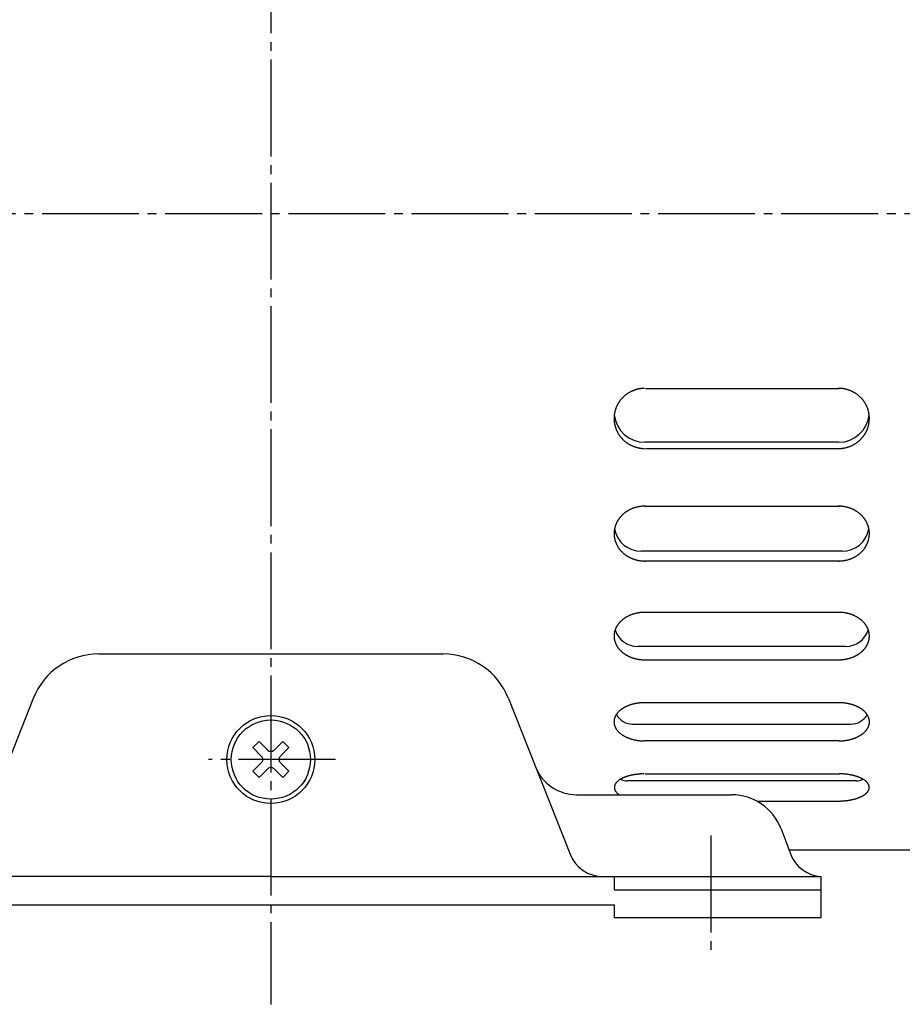
# Model space of a CAD drawing. Units: millimetres. Extents: x -337 to 320, y -187 to 133.
# Drawn here: x -237 to -137, y -72 to 40 of the extents above; entities that cross this region are included whole.
import ezdxf

# ---------------------------------------------------------------- set-up
doc = ezdxf.new("R2010")
doc.units = ezdxf.units.MM
doc.linetypes.add('DASH_CENTER', pattern=[14, 11, -1, 1, -1])

msp = doc.modelspace()

# ---------------------------------------------------------------- linework, layer by layer
at = {"color": 30, "linetype": 'DASH_CENTER'}
for p, q in [((-208.4, 133.3), (-208.4, -72.05)), ((-111.4, 17.77), (-264.9, 17.77)), ((-201.07, -44.23), (-215.47, -44.23)), ((-158.4, -52.87), (-158.4, -66.02))]:
    msp.add_line(p, q, dxfattribs=at)
at = {"color": 7, "linetype": 'Continuous'}
for p, q in [((-165.83, -2.06), (-143.83, -2.06)), ((-143.9, -8.18), (-165.9, -8.18)), ((-165.84, -8.88), (-143.84, -8.88)), ((-165.96, -15.44), (-143.84, -15.44)), ((-143.5, -20.57), (-166.3, -20.57)), ((-143.84, -21.67), (-165.91, -21.67)), ((-143.84, -27.51), (-165.99, -27.51)), ((-227.96, -32.23), (-188.84, -32.23)), ((-143.09, -31.39), (-166.71, -31.39)), ((-165.96, -32.89), (-143.84, -32.89)), ((-235.4, -37.29), (-242.4, -55)), ((-181.4, -37.29), (-174.4, -55)), ((-143.85, -37.78), (-165.95, -37.78)), ((-167.3, -40.21), (-142.5, -40.21)), ((-209.74, -42.18), (-210.45, -42.88)), ((-208.75, -43.17), (-209.74, -42.18)), ((-207.05, -42.18), (-208.04, -43.17)), ((-206.35, -42.88), (-207.05, -42.18)), ((-143.85, -42.11), (-165.95, -42.11)), ((-209.46, -43.87), (-210.45, -42.88)), ((-206.35, -42.88), (-207.34, -43.87)), ((-209.46, -44.58), (-210.45, -45.57)), ((-206.35, -45.57), (-207.34, -44.58)), ((-209.74, -46.28), (-210.45, -45.57)), ((-208.75, -45.29), (-209.74, -46.28)), ((-207.05, -46.28), (-208.04, -45.29)), ((-206.35, -45.57), (-207.05, -46.28)), ((-165.86, -45.85), (-143.81, -45.85)), ((-141.9, -46.65), (-167.9, -46.65)), ((-173.67, -48.23), (-156.05, -48.23)), ((-153.2, -48.95), (-143.82, -48.95)), ((-150.43, -52.11), (-149.37, -54.94)), ((-128.4, -54.53), (-149.53, -54.53)), ((-208.4, -57.53), (-246.12, -57.53)), ((-208.4, -57.53), (-170.68, -57.53)), ((-170.68, -57.53), (-145.9, -57.53)), ((-169.4, -57.53), (-169.4, -59.03)), ((-145.9, -57.53), (-145.9, -62.23)), ((-169.4, -59.03), (-145.9, -59.03)), ((-247.4, -60.73), (-169.4, -60.73)), ((-169.4, -60.73), (-169.4, -62.23)), ((-145.9, -62.23), (-169.4, -62.23))]:
    msp.add_line(p, q, dxfattribs=at)
for radius in [5, 4.5]:
    msp.add_circle((-208.4, -44.23), radius, dxfattribs=at)
for centre, radius, start, end in [((-165.9, -4.68), 3.5, 186.0536, 270.0001), ((-143.9, -4.68), 3.5, 269.9996, 354.4776), ((-166.3, -17.47), 3.1, 190.426, 269.9998), ((-143.5, -17.47), 3.1, 270.0002, 349.574), ((-166.71, -28.7), 2.69, 197.2385, 269.9992), ((-143.09, -28.7), 2.69, 270.0008, 342.7615), ((-227.96, -40.23), 8, 89.9998, 158.4338), ((-188.84, -40.23), 8, 21.5662, 90.0002), ((-167.3, -38.11), 2.1, 208.9838, 269.9984), ((-142.5, -38.11), 2.1, 269.9989, 331.0162), ((-208.4, -42.81), 0.5, 225.0041, 314.9959), ((-209.81, -44.23), 0.5, 314.9959, 45.0041), ((-206.98, -44.23), 0.5, 134.9959, 225.0041), ((-208.4, -45.64), 0.5, 44.9959, 135.0041), ((-173.67, -43.23), 5, 201.5676, 269.9998), ((-167.9, -45.15), 1.5, 238.6859, 269.9969), ((-141.9, -45.15), 1.5, 269.9993, 301.3141), ((-156.05, -54.23), 6, 20.6229, 89.9999), ((-170.68, -53.53), 4, 201.5675, 269.9996), ((-145.63, -53.53), 4, 200.6247, 266.1522)]:
    msp.add_arc(centre, radius, start, end, dxfattribs=at)
for points, knots in [([(-165.95, -2.06), (-165.99, -2.06), (-166.06, -2.06), (-166.16, -2.06), (-166.26, -2.07), (-166.36, -2.08), (-166.47, -2.1), (-166.57, -2.11), (-166.67, -2.13), (-166.77, -2.16), (-166.87, -2.18), (-166.96, -2.21), (-167.06, -2.24), (-167.16, -2.28), (-167.25, -2.32), (-167.35, -2.36), (-167.44, -2.4), (-167.53, -2.45), (-167.62, -2.49), (-167.71, -2.54), (-167.8, -2.6), (-167.88, -2.65), (-167.97, -2.71), (-168.05, -2.77), (-168.13, -2.83), (-168.21, -2.9), (-168.29, -2.97), (-168.36, -3.04), (-168.43, -3.11), (-168.5, -3.18), (-168.57, -3.26), (-168.64, -3.33), (-168.7, -3.41), (-168.76, -3.49), (-168.82, -3.58), (-168.87, -3.66), (-168.93, -3.75), (-168.98, -3.83), (-169.02, -3.92), (-169.07, -4.01), (-169.11, -4.1), (-169.15, -4.2), (-169.19, -4.29), (-169.22, -4.38), (-169.25, -4.48), (-169.28, -4.58), (-169.31, -4.67), (-169.33, -4.77), (-169.35, -4.87), (-169.37, -4.97), (-169.38, -5.07), (-169.39, -5.17), (-169.4, -5.27), (-169.4, -5.37), (-169.4, -5.47), (-169.4, -5.57), (-169.4, -5.67), (-169.39, -5.77), (-169.38, -5.87), (-169.37, -5.97), (-169.35, -6.07), (-169.33, -6.17), (-169.31, -6.26), (-169.28, -6.36), (-169.25, -6.46), (-169.22, -6.55), (-169.19, -6.65), (-169.15, -6.74), (-169.11, -6.83), (-169.07, -6.92), (-169.02, -7.01), (-168.98, -7.1), (-168.93, -7.19), (-168.87, -7.28), (-168.82, -7.36), (-168.76, -7.44), (-168.7, -7.52), (-168.64, -7.6), (-168.57, -7.68), (-168.5, -7.76), (-168.43, -7.83), (-168.36, -7.9), (-168.29, -7.97), (-168.21, -8.04), (-168.13, -8.1), (-168.05, -8.17), (-167.97, -8.23), (-167.88, -8.28), (-167.8, -8.34), (-167.71, -8.39), (-167.62, -8.44), (-167.53, -8.49), (-167.44, -8.54), (-167.35, -8.58), (-167.25, -8.62), (-167.16, -8.66), (-167.06, -8.69), (-166.96, -8.72), (-166.87, -8.75), (-166.77, -8.78), (-166.67, -8.8), (-166.57, -8.82), (-166.47, -8.84), (-166.36, -8.86), (-166.26, -8.87), (-166.16, -8.88), (-166.06, -8.88), (-165.99, -8.88), (-165.95, -8.88)], [0, 0, 0, 0, 0.102805, 0.20556, 0.308332, 0.411188, 0.51397, 0.61671, 0.719411, 0.822128, 0.924766, 1.0274, 1.129949, 1.232499, 1.334949, 1.437399, 1.539735, 1.642073, 1.744286, 1.8465, 1.94858, 2.050661, 2.152602, 2.254543, 2.356338, 2.458133, 2.559779, 2.661425, 2.76292, 2.864415, 2.96576, 3.067105, 3.168303, 3.269501, 3.370556, 3.471611, 3.57253, 3.673449, 3.77424, 3.875032, 3.975706, 4.07638, 4.17695, 4.277519, 4.377997, 4.478474, 4.578875, 4.679276, 4.779616, 4.879956, 4.980252, 5.080548, 5.180817, 5.281086, 5.381347, 5.481607, 5.581876, 5.682145, 5.782441, 5.882737, 5.983077, 6.083417, 6.183818, 6.284219, 6.384697, 6.485174, 6.585744, 6.686313, 6.786987, 6.887662, 6.988453, 7.089245, 7.190163, 7.291082, 7.392137, 7.493192, 7.59439, 7.695588, 7.796933, 7.898278, 7.999774, 8.101269, 8.202915, 8.304561, 8.406356, 8.508151, 8.610091, 8.712032, 8.814113, 8.916194, 9.018407, 9.120621, 9.222958, 9.325295, 9.427744, 9.530194, 9.632745, 9.735294, 9.837927, 9.940566, 10.043282, 10.145983, 10.248723, 10.351506, 10.454362, 10.557133, 10.659888, 10.762693, 10.762693, 10.762693, 10.762693]), ([(-143.95, -8.88), (-143.92, -8.88), (-143.85, -8.88), (-143.75, -8.88), (-143.65, -8.88), (-143.55, -8.87), (-143.45, -8.86), (-143.35, -8.84), (-143.25, -8.83), (-143.15, -8.81), (-143.05, -8.78), (-142.95, -8.76), (-142.86, -8.73), (-142.76, -8.7), (-142.67, -8.67), (-142.57, -8.63), (-142.48, -8.59), (-142.39, -8.55), (-142.3, -8.51), (-142.21, -8.46), (-142.12, -8.41), (-142.03, -8.36), (-141.95, -8.31), (-141.87, -8.25), (-141.78, -8.19), (-141.7, -8.13), (-141.63, -8.07), (-141.55, -8), (-141.48, -7.94), (-141.4, -7.87), (-141.33, -7.8), (-141.27, -7.72), (-141.2, -7.65), (-141.14, -7.57), (-141.08, -7.49), (-141.02, -7.41), (-140.96, -7.33), (-140.91, -7.25), (-140.86, -7.16), (-140.81, -7.08), (-140.76, -6.99), (-140.72, -6.9), (-140.68, -6.81), (-140.64, -6.72), (-140.6, -6.63), (-140.57, -6.53), (-140.54, -6.44), (-140.51, -6.35), (-140.49, -6.25), (-140.47, -6.15), (-140.45, -6.06), (-140.43, -5.96), (-140.42, -5.86), (-140.41, -5.76), (-140.4, -5.67), (-140.4, -5.57), (-140.39, -5.47), (-140.4, -5.37), (-140.4, -5.27), (-140.41, -5.17), (-140.42, -5.08), (-140.43, -4.98), (-140.45, -4.88), (-140.47, -4.78), (-140.49, -4.69), (-140.51, -4.59), (-140.54, -4.5), (-140.57, -4.4), (-140.6, -4.31), (-140.64, -4.22), (-140.68, -4.13), (-140.72, -4.04), (-140.76, -3.95), (-140.81, -3.86), (-140.86, -3.77), (-140.91, -3.69), (-140.96, -3.61), (-141.02, -3.52), (-141.08, -3.44), (-141.14, -3.36), (-141.2, -3.29), (-141.27, -3.21), (-141.33, -3.14), (-141.4, -3.07), (-141.48, -3), (-141.55, -2.93), (-141.63, -2.87), (-141.7, -2.8), (-141.78, -2.74), (-141.87, -2.69), (-141.95, -2.63), (-142.03, -2.58), (-142.12, -2.53), (-142.21, -2.48), (-142.3, -2.43), (-142.39, -2.39), (-142.48, -2.35), (-142.57, -2.31), (-142.67, -2.27), (-142.76, -2.24), (-142.86, -2.21), (-142.95, -2.18), (-143.05, -2.15), (-143.15, -2.13), (-143.25, -2.11), (-143.35, -2.09), (-143.45, -2.08), (-143.55, -2.07), (-143.65, -2.06), (-143.75, -2.06), (-143.85, -2.05), (-143.92, -2.06), (-143.95, -2.06)], [0, 0, 0, 0, 0.101032, 0.202037, 0.303062, 0.404131, 0.505155, 0.606155, 0.707119, 0.808093, 0.909003, 1.00991, 1.110743, 1.211578, 1.312323, 1.413069, 1.513713, 1.614357, 1.714889, 1.815421, 1.915831, 2.016241, 2.11652, 2.216799, 2.316941, 2.417083, 2.517083, 2.617084, 2.716939, 2.816795, 2.916505, 3.016215, 3.11578, 3.215346, 3.314769, 3.414193, 3.51348, 3.612766, 3.711923, 3.811079, 3.910114, 4.009148, 4.108071, 4.206993, 4.305816, 4.404638, 4.503374, 4.602109, 4.700771, 4.799433, 4.898038, 4.996642, 5.095204, 5.193767, 5.292304, 5.39084, 5.489369, 5.587897, 5.686434, 5.784971, 5.883534, 5.982096, 6.0807, 6.179305, 6.277967, 6.376629, 6.475364, 6.574099, 6.672922, 6.771744, 6.870667, 6.96959, 7.068624, 7.167659, 7.266815, 7.365972, 7.465258, 7.564545, 7.663969, 7.763392, 7.862957, 7.962523, 8.062233, 8.161943, 8.261798, 8.361654, 8.461654, 8.561655, 8.661797, 8.761939, 8.862218, 8.962497, 9.062907, 9.163317, 9.263849, 9.364381, 9.465025, 9.565669, 9.666414, 9.76716, 9.867995, 9.968828, 10.069735, 10.170645, 10.271619, 10.372583, 10.473583, 10.574606, 10.675676, 10.776701, 10.877705, 10.978738, 10.978738, 10.978738, 10.978738]), ([(-165.96, -15.44), (-165.99, -15.44), (-166.06, -15.44), (-166.16, -15.45), (-166.26, -15.45), (-166.36, -15.47), (-166.47, -15.48), (-166.57, -15.5), (-166.67, -15.51), (-166.77, -15.54), (-166.87, -15.56), (-166.97, -15.59), (-167.06, -15.62), (-167.16, -15.65), (-167.25, -15.68), (-167.35, -15.72), (-167.44, -15.76), (-167.53, -15.8), (-167.62, -15.84), (-167.71, -15.89), (-167.8, -15.94), (-167.88, -15.99), (-167.97, -16.04), (-168.05, -16.1), (-168.13, -16.15), (-168.21, -16.21), (-168.28, -16.27), (-168.36, -16.34), (-168.43, -16.4), (-168.5, -16.47), (-168.57, -16.54), (-168.63, -16.61), (-168.7, -16.68), (-168.76, -16.75), (-168.81, -16.83), (-168.87, -16.91), (-168.92, -16.98), (-168.97, -17.06), (-169.02, -17.15), (-169.07, -17.23), (-169.11, -17.31), (-169.15, -17.39), (-169.18, -17.48), (-169.22, -17.57), (-169.25, -17.65), (-169.28, -17.74), (-169.3, -17.83), (-169.33, -17.92), (-169.35, -18.01), (-169.36, -18.1), (-169.38, -18.19), (-169.39, -18.28), (-169.39, -18.37), (-169.4, -18.46), (-169.4, -18.55), (-169.4, -18.65), (-169.39, -18.74), (-169.39, -18.83), (-169.38, -18.92), (-169.36, -19.01), (-169.35, -19.1), (-169.33, -19.19), (-169.3, -19.28), (-169.28, -19.37), (-169.25, -19.46), (-169.22, -19.54), (-169.18, -19.63), (-169.15, -19.71), (-169.11, -19.8), (-169.07, -19.88), (-169.02, -19.96), (-168.97, -20.05), (-168.92, -20.12), (-168.87, -20.2), (-168.81, -20.28), (-168.76, -20.36), (-168.7, -20.43), (-168.63, -20.5), (-168.57, -20.57), (-168.5, -20.64), (-168.43, -20.71), (-168.36, -20.77), (-168.28, -20.84), (-168.21, -20.9), (-168.13, -20.96), (-168.05, -21.01), (-167.97, -21.07), (-167.88, -21.12), (-167.8, -21.17), (-167.71, -21.22), (-167.62, -21.27), (-167.53, -21.31), (-167.44, -21.35), (-167.35, -21.39), (-167.25, -21.43), (-167.16, -21.46), (-167.06, -21.49), (-166.97, -21.52), (-166.87, -21.55), (-166.77, -21.57), (-166.67, -21.6), (-166.57, -21.61), (-166.47, -21.63), (-166.36, -21.64), (-166.26, -21.65), (-166.16, -21.66), (-166.06, -21.67), (-165.99, -21.67), (-165.96, -21.67)], [0, 0, 0, 0, 0.102645, 0.205281, 0.307836, 0.410406, 0.512805, 0.615194, 0.717352, 0.819513, 0.921369, 1.023224, 1.124713, 1.226202, 1.327265, 1.428328, 1.528911, 1.629494, 1.729548, 1.829602, 1.929086, 2.02857, 2.127449, 2.226328, 2.324575, 2.422822, 2.520419, 2.618016, 2.714953, 2.81189, 2.908166, 3.004442, 3.100065, 3.195688, 3.290675, 3.385663, 3.480042, 3.574421, 3.668226, 3.762032, 3.855308, 3.948585, 4.041385, 4.134185, 4.226568, 4.318951, 4.410983, 4.503015, 4.594768, 4.686521, 4.778072, 4.869623, 4.961051, 5.052478, 5.143865, 5.235252, 5.32668, 5.418107, 5.509658, 5.601209, 5.692962, 5.784715, 5.876747, 5.96878, 6.061162, 6.153545, 6.246345, 6.339145, 6.432422, 6.525698, 6.619504, 6.71331, 6.807688, 6.902067, 6.997055, 7.092042, 7.187665, 7.283288, 7.379564, 7.47584, 7.572777, 7.669714, 7.767311, 7.864908, 7.963155, 8.061402, 8.160281, 8.25916, 8.358644, 8.458128, 8.558182, 8.658236, 8.758819, 8.859402, 8.960465, 9.061528, 9.163017, 9.264506, 9.366361, 9.468218, 9.570378, 9.672536, 9.774925, 9.877324, 9.979895, 10.082449, 10.185085, 10.287729, 10.287729, 10.287729, 10.287729]), ([(-165.84, -15.44), (-165.85, -15.44), (-165.86, -15.44), (-165.88, -15.44), (-165.9, -15.44), (-165.92, -15.44), (-165.94, -15.44), (-165.95, -15.44), (-165.96, -15.44)], [0, 0, 0, 0, 0.0193275, 0.0386604, 0.0579892, 0.0773179, 0.0966509, 0.1159784, 0.1159784, 0.1159784, 0.1159784]), ([(-143.84, -15.44), (-143.85, -15.44), (-143.86, -15.44), (-143.88, -15.44), (-143.9, -15.44), (-143.92, -15.44), (-143.94, -15.44), (-143.95, -15.44), (-143.96, -15.44)], [0, 0, 0, 0, 0.0193229, 0.0386482, 0.0579732, 0.0772981, 0.0966234, 0.1159464, 0.1159464, 0.1159464, 0.1159464]), ([(-143.84, -21.67), (-143.81, -21.67), (-143.74, -21.67), (-143.63, -21.66), (-143.53, -21.65), (-143.43, -21.64), (-143.33, -21.63), (-143.23, -21.61), (-143.13, -21.59), (-143.03, -21.57), (-142.93, -21.55), (-142.83, -21.52), (-142.73, -21.49), (-142.64, -21.46), (-142.54, -21.43), (-142.45, -21.39), (-142.35, -21.35), (-142.26, -21.31), (-142.17, -21.27), (-142.08, -21.22), (-142, -21.17), (-141.91, -21.12), (-141.83, -21.07), (-141.75, -21.01), (-141.67, -20.96), (-141.59, -20.9), (-141.51, -20.84), (-141.44, -20.77), (-141.37, -20.71), (-141.3, -20.64), (-141.23, -20.57), (-141.16, -20.5), (-141.1, -20.43), (-141.04, -20.35), (-140.98, -20.28), (-140.93, -20.2), (-140.87, -20.12), (-140.82, -20.04), (-140.77, -19.96), (-140.73, -19.88), (-140.69, -19.8), (-140.65, -19.71), (-140.61, -19.63), (-140.58, -19.54), (-140.55, -19.46), (-140.52, -19.37), (-140.49, -19.28), (-140.47, -19.19), (-140.45, -19.1), (-140.43, -19.01), (-140.42, -18.92), (-140.41, -18.83), (-140.4, -18.74), (-140.4, -18.65), (-140.4, -18.55), (-140.4, -18.46), (-140.4, -18.37), (-140.41, -18.28), (-140.42, -18.19), (-140.43, -18.1), (-140.45, -18.01), (-140.47, -17.92), (-140.49, -17.83), (-140.52, -17.74), (-140.55, -17.65), (-140.58, -17.57), (-140.61, -17.48), (-140.65, -17.4), (-140.69, -17.31), (-140.73, -17.23), (-140.77, -17.15), (-140.82, -17.06), (-140.87, -16.98), (-140.93, -16.91), (-140.98, -16.83), (-141.04, -16.75), (-141.1, -16.68), (-141.16, -16.61), (-141.23, -16.54), (-141.3, -16.47), (-141.37, -16.4), (-141.44, -16.34), (-141.51, -16.27), (-141.59, -16.21), (-141.67, -16.15), (-141.75, -16.1), (-141.83, -16.04), (-141.91, -15.99), (-142, -15.94), (-142.08, -15.89), (-142.17, -15.84), (-142.26, -15.8), (-142.35, -15.76), (-142.45, -15.72), (-142.54, -15.68), (-142.64, -15.65), (-142.73, -15.62), (-142.83, -15.59), (-142.93, -15.56), (-143.03, -15.54), (-143.13, -15.51), (-143.23, -15.5), (-143.33, -15.48), (-143.43, -15.47), (-143.53, -15.46), (-143.63, -15.45), (-143.74, -15.44), (-143.81, -15.44), (-143.84, -15.44)], [0, 0, 0, 0, 0.102629, 0.205254, 0.307793, 0.410342, 0.512722, 0.615096, 0.717236, 0.819378, 0.921217, 1.023055, 1.124526, 1.225997, 1.327043, 1.428088, 1.528653, 1.629218, 1.729255, 1.829292, 1.928758, 2.028225, 2.127087, 2.225948, 2.324178, 2.422408, 2.519989, 2.617569, 2.714489, 2.811409, 2.907668, 3.003927, 3.099533, 3.195139, 3.290111, 3.385082, 3.479444, 3.573807, 3.667596, 3.761385, 3.854646, 3.947906, 4.04069, 4.133474, 4.225841, 4.318208, 4.410225, 4.502241, 4.593978, 4.685716, 4.777251, 4.868786, 4.960198, 5.05161, 5.142981, 5.234352, 5.325765, 5.417177, 5.508712, 5.600247, 5.691984, 5.783722, 5.875738, 5.967754, 6.060121, 6.152488, 6.245272, 6.338056, 6.431317, 6.524577, 6.618367, 6.712156, 6.806519, 6.900881, 6.995852, 7.090823, 7.18643, 7.282036, 7.378295, 7.474554, 7.571474, 7.668394, 7.765974, 7.863554, 7.961784, 8.060015, 8.158876, 8.257738, 8.357204, 8.456671, 8.556707, 8.656744, 8.757309, 8.857875, 8.95892, 9.059965, 9.161437, 9.262908, 9.364746, 9.466584, 9.568727, 9.670867, 9.773241, 9.87562, 9.97817, 10.080709, 10.183333, 10.285962, 10.285962, 10.285962, 10.285962]), ([(-165.96, -21.67), (-165.95, -21.67), (-165.94, -21.67), (-165.92, -21.67), (-165.9, -21.67), (-165.88, -21.67), (-165.86, -21.67), (-165.85, -21.67), (-165.84, -21.67)], [0, 0, 0, 0, 0.0193283, 0.0386626, 0.057992, 0.0773213, 0.0966556, 0.1159838, 0.1159838, 0.1159838, 0.1159838]), ([(-143.96, -21.67), (-143.95, -21.67), (-143.94, -21.67), (-143.92, -21.67), (-143.9, -21.67), (-143.88, -21.67), (-143.86, -21.67), (-143.85, -21.67), (-143.84, -21.67)], [0, 0, 0, 0, 0.0193224, 0.0386469, 0.0579713, 0.0772958, 0.0966202, 0.1159426, 0.1159426, 0.1159426, 0.1159426]), ([(-165.96, -27.51), (-166, -27.51), (-166.06, -27.51), (-166.17, -27.51), (-166.27, -27.52), (-166.37, -27.53), (-166.47, -27.54), (-166.57, -27.55), (-166.67, -27.57), (-166.77, -27.59), (-166.87, -27.61), (-166.97, -27.63), (-167.07, -27.66), (-167.16, -27.68), (-167.26, -27.71), (-167.35, -27.75), (-167.45, -27.78), (-167.54, -27.82), (-167.63, -27.85), (-167.72, -27.89), (-167.8, -27.94), (-167.89, -27.98), (-167.97, -28.02), (-168.05, -28.07), (-168.13, -28.12), (-168.21, -28.17), (-168.29, -28.23), (-168.36, -28.28), (-168.43, -28.34), (-168.5, -28.4), (-168.57, -28.46), (-168.64, -28.52), (-168.7, -28.58), (-168.76, -28.64), (-168.82, -28.71), (-168.87, -28.77), (-168.93, -28.84), (-168.98, -28.91), (-169.03, -28.98), (-169.07, -29.05), (-169.11, -29.12), (-169.15, -29.2), (-169.19, -29.27), (-169.22, -29.35), (-169.25, -29.42), (-169.28, -29.5), (-169.31, -29.57), (-169.33, -29.65), (-169.35, -29.73), (-169.37, -29.81), (-169.38, -29.88), (-169.39, -29.96), (-169.4, -30.04), (-169.4, -30.12), (-169.4, -30.2), (-169.4, -30.28), (-169.4, -30.36), (-169.39, -30.44), (-169.38, -30.52), (-169.37, -30.59), (-169.35, -30.67), (-169.33, -30.75), (-169.31, -30.83), (-169.28, -30.9), (-169.25, -30.98), (-169.22, -31.06), (-169.19, -31.13), (-169.15, -31.2), (-169.11, -31.28), (-169.07, -31.35), (-169.02, -31.42), (-168.98, -31.49), (-168.93, -31.56), (-168.87, -31.63), (-168.82, -31.69), (-168.76, -31.76), (-168.7, -31.82), (-168.64, -31.88), (-168.57, -31.95), (-168.5, -32.01), (-168.43, -32.06), (-168.36, -32.12), (-168.29, -32.17), (-168.21, -32.23), (-168.13, -32.28), (-168.05, -32.33), (-167.97, -32.38), (-167.89, -32.42), (-167.8, -32.47), (-167.72, -32.51), (-167.63, -32.55), (-167.54, -32.59), (-167.45, -32.62), (-167.35, -32.66), (-167.26, -32.69), (-167.16, -32.72), (-167.07, -32.74), (-166.97, -32.77), (-166.87, -32.79), (-166.77, -32.81), (-166.67, -32.83), (-166.57, -32.85), (-166.47, -32.86), (-166.37, -32.87), (-166.27, -32.88), (-166.17, -32.89), (-166.06, -32.89), (-165.99, -32.89), (-165.96, -32.89)], [0, 0, 0, 0, 0.102648, 0.205267, 0.307707, 0.410195, 0.512335, 0.61445, 0.716108, 0.817775, 0.918839, 1.019899, 1.120232, 1.220566, 1.320052, 1.419537, 1.518062, 1.616588, 1.714051, 1.811514, 1.907826, 2.004138, 2.09922, 2.194302, 2.288092, 2.381882, 2.474332, 2.566782, 2.657861, 2.74894, 2.838635, 2.92833, 3.016646, 3.104963, 3.191926, 3.278889, 3.364545, 3.4502, 3.534614, 3.619028, 3.702287, 3.785545, 3.867755, 3.949964, 4.031249, 4.112534, 4.193037, 4.273539, 4.353417, 4.433295, 4.512716, 4.592138, 4.671283, 4.750428, 4.82948, 4.908532, 4.987678, 5.066824, 5.146248, 5.225672, 5.305552, 5.385432, 5.465939, 5.546445, 5.627735, 5.709025, 5.791239, 5.873454, 5.956718, 6.039983, 6.124403, 6.208824, 6.294486, 6.380148, 6.467119, 6.554089, 6.642413, 6.730737, 6.820439, 6.910141, 7.001227, 7.092314, 7.184771, 7.277228, 7.371025, 7.464822, 7.559911, 7.655001, 7.751318, 7.847636, 7.945106, 8.042575, 8.141106, 8.239636, 8.339126, 8.438617, 8.538955, 8.639293, 8.740356, 8.841423, 8.943094, 9.044754, 9.146871, 9.249013, 9.351505, 9.453945, 9.556564, 9.659213, 9.659213, 9.659213, 9.659213]), ([(-143.84, -32.89), (-143.8, -32.89), (-143.73, -32.89), (-143.63, -32.89), (-143.53, -32.88), (-143.43, -32.87), (-143.32, -32.86), (-143.22, -32.85), (-143.12, -32.83), (-143.02, -32.81), (-142.92, -32.79), (-142.83, -32.77), (-142.73, -32.74), (-142.63, -32.71), (-142.54, -32.69), (-142.44, -32.65), (-142.35, -32.62), (-142.26, -32.58), (-142.17, -32.55), (-142.08, -32.51), (-141.99, -32.46), (-141.91, -32.42), (-141.83, -32.37), (-141.74, -32.33), (-141.66, -32.28), (-141.59, -32.23), (-141.51, -32.17), (-141.44, -32.12), (-141.36, -32.06), (-141.29, -32), (-141.23, -31.94), (-141.16, -31.88), (-141.1, -31.82), (-141.04, -31.76), (-140.98, -31.69), (-140.92, -31.63), (-140.87, -31.56), (-140.82, -31.49), (-140.77, -31.42), (-140.73, -31.35), (-140.69, -31.28), (-140.65, -31.2), (-140.61, -31.13), (-140.58, -31.05), (-140.54, -30.98), (-140.52, -30.9), (-140.49, -30.83), (-140.47, -30.75), (-140.45, -30.67), (-140.43, -30.59), (-140.42, -30.52), (-140.41, -30.44), (-140.4, -30.36), (-140.4, -30.28), (-140.39, -30.2), (-140.4, -30.12), (-140.4, -30.04), (-140.41, -29.96), (-140.42, -29.88), (-140.43, -29.81), (-140.45, -29.73), (-140.47, -29.65), (-140.49, -29.57), (-140.52, -29.5), (-140.54, -29.42), (-140.57, -29.35), (-140.61, -29.27), (-140.65, -29.2), (-140.68, -29.12), (-140.73, -29.05), (-140.77, -28.98), (-140.82, -28.91), (-140.87, -28.84), (-140.92, -28.78), (-140.98, -28.71), (-141.04, -28.64), (-141.1, -28.58), (-141.16, -28.52), (-141.23, -28.46), (-141.29, -28.4), (-141.36, -28.34), (-141.43, -28.28), (-141.51, -28.23), (-141.58, -28.17), (-141.66, -28.12), (-141.74, -28.07), (-141.82, -28.03), (-141.91, -27.98), (-141.99, -27.94), (-142.08, -27.89), (-142.17, -27.85), (-142.26, -27.82), (-142.35, -27.78), (-142.44, -27.75), (-142.54, -27.72), (-142.63, -27.69), (-142.73, -27.66), (-142.83, -27.63), (-142.92, -27.61), (-143.02, -27.59), (-143.12, -27.57), (-143.22, -27.55), (-143.32, -27.54), (-143.43, -27.53), (-143.53, -27.52), (-143.63, -27.51), (-143.73, -27.51), (-143.8, -27.51), (-143.83, -27.51)], [0, 0, 0, 0, 0.102573, 0.205129, 0.307508, 0.409914, 0.511981, 0.614034, 0.715626, 0.817224, 0.91822, 1.019214, 1.119482, 1.219751, 1.319172, 1.418593, 1.517055, 1.615517, 1.712918, 1.810319, 1.90657, 2.002821, 2.097843, 2.192866, 2.286598, 2.380329, 2.472722, 2.565114, 2.656138, 2.74716, 2.8368, 2.92644, 3.014703, 3.102965, 3.189875, 3.276786, 3.362389, 3.447992, 3.532355, 3.616717, 3.699925, 3.783132, 3.86529, 3.947449, 4.028683, 4.109917, 4.190369, 4.270821, 4.350647, 4.430473, 4.509843, 4.589213, 4.668305, 4.747397, 4.826396, 4.905395, 4.984486, 5.063577, 5.142945, 5.222312, 5.302135, 5.381958, 5.462406, 5.542854, 5.624083, 5.705312, 5.787465, 5.869618, 5.952818, 6.036019, 6.120375, 6.20473, 6.290326, 6.375922, 6.462824, 6.549727, 6.637981, 6.726236, 6.815867, 6.905499, 6.996514, 7.087529, 7.179914, 7.272299, 7.366022, 7.459746, 7.554762, 7.649777, 7.74602, 7.842264, 7.939659, 8.037054, 8.13551, 8.233966, 8.333381, 8.432797, 8.533061, 8.633324, 8.734315, 8.835307, 8.936902, 9.038491, 9.140542, 9.242606, 9.345011, 9.447388, 9.549943, 9.652516, 9.652516, 9.652516, 9.652516]), ([(-165.95, -37.78), (-165.98, -37.78), (-166.05, -37.78), (-166.15, -37.77), (-166.25, -37.78), (-166.35, -37.79), (-166.45, -37.79), (-166.55, -37.81), (-166.65, -37.82), (-166.75, -37.83), (-166.85, -37.85), (-166.95, -37.87), (-167.04, -37.89), (-167.14, -37.91), (-167.23, -37.93), (-167.32, -37.95), (-167.42, -37.98), (-167.51, -38.01), (-167.6, -38.04), (-167.68, -38.07), (-167.77, -38.1), (-167.86, -38.14), (-167.94, -38.17), (-168.02, -38.21), (-168.1, -38.25), (-168.18, -38.29), (-168.26, -38.33), (-168.33, -38.37), (-168.4, -38.42), (-168.47, -38.46), (-168.54, -38.51), (-168.61, -38.55), (-168.67, -38.6), (-168.73, -38.65), (-168.79, -38.7), (-168.85, -38.76), (-168.9, -38.81), (-168.95, -38.86), (-169, -38.92), (-169.05, -38.97), (-169.09, -39.03), (-169.13, -39.09), (-169.17, -39.15), (-169.21, -39.21), (-169.24, -39.26), (-169.27, -39.32), (-169.3, -39.38), (-169.32, -39.45), (-169.34, -39.51), (-169.36, -39.57), (-169.38, -39.63), (-169.39, -39.69), (-169.4, -39.76), (-169.41, -39.82), (-169.41, -39.88), (-169.41, -39.94), (-169.41, -40.01), (-169.41, -40.07), (-169.4, -40.13), (-169.39, -40.19), (-169.38, -40.26), (-169.36, -40.32), (-169.34, -40.38), (-169.32, -40.44), (-169.3, -40.5), (-169.27, -40.56), (-169.24, -40.62), (-169.21, -40.68), (-169.17, -40.74), (-169.13, -40.8), (-169.09, -40.86), (-169.05, -40.91), (-169, -40.97), (-168.95, -41.02), (-168.9, -41.08), (-168.84, -41.13), (-168.79, -41.18), (-168.73, -41.23), (-168.67, -41.28), (-168.6, -41.33), (-168.54, -41.38), (-168.47, -41.43), (-168.4, -41.47), (-168.33, -41.52), (-168.25, -41.56), (-168.18, -41.6), (-168.1, -41.64), (-168.02, -41.68), (-167.94, -41.71), (-167.85, -41.75), (-167.77, -41.78), (-167.68, -41.82), (-167.6, -41.85), (-167.51, -41.88), (-167.42, -41.91), (-167.32, -41.93), (-167.23, -41.96), (-167.14, -41.98), (-167.04, -42), (-166.94, -42.02), (-166.85, -42.04), (-166.75, -42.05), (-166.65, -42.07), (-166.55, -42.08), (-166.45, -42.09), (-166.35, -42.1), (-166.25, -42.11), (-166.15, -42.11), (-166.05, -42.11), (-165.98, -42.11), (-165.95, -42.11)], [0, 0, 0, 0, 0.101373, 0.202708, 0.303673, 0.404771, 0.505348, 0.605867, 0.705742, 0.805638, 0.904662, 1.00368, 1.101646, 1.199615, 1.296345, 1.393076, 1.488396, 1.583717, 1.677466, 1.771215, 1.863244, 1.955273, 2.045448, 2.135624, 2.223829, 2.312034, 2.398172, 2.484309, 2.568304, 2.652298, 2.734096, 2.815894, 2.89547, 2.975046, 3.052402, 3.129758, 3.204927, 3.280096, 3.353144, 3.426193, 3.497223, 3.568253, 3.637403, 3.706553, 3.774, 3.841446, 3.907403, 3.973359, 4.038074, 4.102788, 4.166541, 4.230294, 4.293391, 4.356487, 4.419252, 4.482016, 4.544782, 4.607548, 4.670649, 4.73375, 4.79751, 4.86127, 4.925995, 4.990719, 5.056688, 5.122657, 5.190117, 5.257578, 5.326744, 5.395911, 5.466958, 5.538005, 5.611072, 5.684139, 5.759327, 5.834516, 5.911891, 5.989266, 6.068862, 6.148458, 6.230276, 6.312094, 6.396107, 6.480121, 6.566277, 6.652433, 6.740656, 6.82888, 6.919072, 7.009264, 7.101309, 7.193354, 7.287118, 7.380881, 7.476215, 7.571549, 7.668291, 7.765034, 7.863013, 7.960989, 8.060015, 8.159048, 8.258951, 8.358832, 8.459355, 8.559939, 8.661044, 8.762009, 8.863351, 8.964729, 8.964729, 8.964729, 8.964729]), ([(-143.85, -42.11), (-143.81, -42.11), (-143.75, -42.11), (-143.65, -42.11), (-143.55, -42.1), (-143.45, -42.1), (-143.35, -42.09), (-143.25, -42.08), (-143.15, -42.06), (-143.05, -42.05), (-142.95, -42.03), (-142.85, -42.02), (-142.76, -42), (-142.66, -41.98), (-142.57, -41.95), (-142.48, -41.93), (-142.38, -41.9), (-142.29, -41.87), (-142.2, -41.84), (-142.12, -41.81), (-142.03, -41.78), (-141.95, -41.75), (-141.86, -41.71), (-141.78, -41.67), (-141.7, -41.64), (-141.62, -41.6), (-141.55, -41.55), (-141.47, -41.51), (-141.4, -41.47), (-141.33, -41.42), (-141.26, -41.38), (-141.2, -41.33), (-141.13, -41.28), (-141.07, -41.23), (-141.01, -41.18), (-140.96, -41.13), (-140.9, -41.07), (-140.85, -41.02), (-140.8, -40.97), (-140.76, -40.91), (-140.71, -40.85), (-140.67, -40.8), (-140.63, -40.74), (-140.6, -40.68), (-140.57, -40.62), (-140.53, -40.56), (-140.51, -40.5), (-140.48, -40.44), (-140.46, -40.38), (-140.44, -40.32), (-140.43, -40.26), (-140.41, -40.19), (-140.4, -40.13), (-140.4, -40.07), (-140.39, -40.01), (-140.39, -39.94), (-140.39, -39.88), (-140.4, -39.82), (-140.4, -39.76), (-140.41, -39.69), (-140.43, -39.63), (-140.44, -39.57), (-140.46, -39.51), (-140.48, -39.45), (-140.51, -39.39), (-140.53, -39.33), (-140.56, -39.27), (-140.6, -39.21), (-140.63, -39.15), (-140.67, -39.09), (-140.71, -39.03), (-140.76, -38.98), (-140.8, -38.92), (-140.85, -38.87), (-140.9, -38.81), (-140.96, -38.76), (-141.01, -38.71), (-141.07, -38.66), (-141.13, -38.61), (-141.2, -38.56), (-141.26, -38.51), (-141.33, -38.46), (-141.4, -38.42), (-141.47, -38.37), (-141.55, -38.33), (-141.62, -38.29), (-141.7, -38.25), (-141.78, -38.21), (-141.86, -38.18), (-141.94, -38.14), (-142.03, -38.11), (-142.11, -38.07), (-142.2, -38.04), (-142.29, -38.01), (-142.38, -37.98), (-142.47, -37.96), (-142.57, -37.93), (-142.66, -37.91), (-142.76, -37.89), (-142.85, -37.87), (-142.95, -37.85), (-143.05, -37.84), (-143.15, -37.82), (-143.24, -37.81), (-143.34, -37.8), (-143.44, -37.79), (-143.54, -37.78), (-143.64, -37.78), (-143.75, -37.78), (-143.81, -37.78), (-143.85, -37.78)], [0, 0, 0, 0, 0.101074, 0.20212, 0.302881, 0.403702, 0.504036, 0.604341, 0.703993, 0.803655, 0.902453, 1.001247, 1.098991, 1.196737, 1.293249, 1.389761, 1.484866, 1.579972, 1.673511, 1.76705, 1.858874, 1.950697, 2.040672, 2.130647, 2.218658, 2.306669, 2.392617, 2.478566, 2.562377, 2.646188, 2.72781, 2.809431, 2.888835, 2.96824, 3.04543, 3.122621, 3.19763, 3.272638, 3.345532, 3.418425, 3.489305, 3.560185, 3.629189, 3.698192, 3.765496, 3.832799, 3.898614, 3.964429, 4.029004, 4.093579, 4.157193, 4.220806, 4.283762, 4.346719, 4.409341, 4.471963, 4.534584, 4.597205, 4.660158, 4.72311, 4.786716, 4.850323, 4.914888, 4.979454, 5.045258, 5.111062, 5.178351, 5.245641, 5.31463, 5.383619, 5.454482, 5.525345, 5.598221, 5.671097, 5.746088, 5.821079, 5.89825, 5.975422, 6.054808, 6.134194, 6.215796, 6.297399, 6.381192, 6.464985, 6.550916, 6.636847, 6.72484, 6.812834, 6.902793, 6.992752, 7.084561, 7.176369, 7.269894, 7.363419, 7.458513, 7.553606, 7.650106, 7.746607, 7.844343, 7.942078, 8.040864, 8.139654, 8.23931, 8.338955, 8.439256, 8.539584, 8.640402, 8.741161, 8.842206, 8.943279, 8.943279, 8.943279, 8.943279]), ([(-165.98, -45.85), (-166.01, -45.85), (-166.08, -45.85), (-166.18, -45.86), (-166.28, -45.87), (-166.39, -45.87), (-166.49, -45.88), (-166.59, -45.89), (-166.69, -45.9), (-166.79, -45.91), (-166.88, -45.92), (-166.98, -45.93), (-167.08, -45.95), (-167.17, -45.96), (-167.27, -45.98), (-167.36, -46), (-167.45, -46.02), (-167.54, -46.04), (-167.63, -46.06), (-167.72, -46.08), (-167.8, -46.11), (-167.89, -46.13), (-167.97, -46.16), (-168.05, -46.19), (-168.13, -46.22), (-168.21, -46.24), (-168.28, -46.28), (-168.36, -46.31), (-168.43, -46.34), (-168.5, -46.37), (-168.56, -46.41), (-168.63, -46.44), (-168.69, -46.48), (-168.75, -46.51), (-168.81, -46.55), (-168.86, -46.59), (-168.91, -46.63), (-168.96, -46.67), (-169.01, -46.71), (-169.05, -46.75), (-169.09, -46.79), (-169.13, -46.83), (-169.17, -46.87), (-169.2, -46.92), (-169.23, -46.96), (-169.26, -47), (-169.28, -47.05), (-169.31, -47.09), (-169.32, -47.14), (-169.34, -47.18), (-169.35, -47.23), (-169.36, -47.27), (-169.37, -47.32), (-169.37, -47.36), (-169.37, -47.41), (-169.37, -47.45), (-169.37, -47.5), (-169.36, -47.54), (-169.35, -47.59), (-169.33, -47.63), (-169.32, -47.68), (-169.3, -47.72), (-169.27, -47.77), (-169.25, -47.81), (-169.22, -47.85), (-169.19, -47.9), (-169.15, -47.94), (-169.12, -47.98), (-169.08, -48.02), (-169.03, -48.06), (-168.99, -48.1), (-168.94, -48.14), (-168.9, -48.19), (-168.87, -48.21), (-168.86, -48.23)], [0, 0, 0, 0, 0.1017, 0.203511, 0.304927, 0.406336, 0.507068, 0.607818, 0.707611, 0.807395, 0.905964, 1.004536, 1.101626, 1.198715, 1.29407, 1.389425, 1.482803, 1.57618, 1.667349, 1.758518, 1.847261, 1.936004, 2.022122, 2.10824, 2.191551, 2.274862, 2.355206, 2.435551, 2.512794, 2.590037, 2.664072, 2.738107, 2.80886, 2.879613, 2.947048, 3.014482, 3.078606, 3.142729, 3.203599, 3.264469, 3.3222, 3.379932, 3.434707, 3.489482, 3.541559, 3.593635, 3.643351, 3.693066, 3.740844, 3.788622, 3.834968, 3.881312, 3.926797, 3.97228, 4.01752, 4.06276, 4.108385, 4.154011, 4.20063, 4.247252, 4.295426, 4.343599, 4.393809, 4.444026, 4.496692, 4.549344, 4.604742, 4.660182, 4.71866, 4.777059, 4.838653, 4.900248, 4.959878, 5.019027, 5.019027, 5.019027, 5.019027]), ([(-143.82, -48.95), (-143.78, -48.95), (-143.71, -48.95), (-143.61, -48.94), (-143.51, -48.93), (-143.41, -48.93), (-143.31, -48.92), (-143.21, -48.91), (-143.11, -48.9), (-143.01, -48.89), (-142.91, -48.88), (-142.82, -48.87), (-142.72, -48.85), (-142.63, -48.84), (-142.53, -48.82), (-142.44, -48.8), (-142.35, -48.78), (-142.26, -48.76), (-142.17, -48.74), (-142.08, -48.72), (-141.99, -48.69), (-141.91, -48.67), (-141.83, -48.64), (-141.75, -48.61), (-141.67, -48.59), (-141.59, -48.56), (-141.51, -48.53), (-141.44, -48.49), (-141.37, -48.46), (-141.3, -48.43), (-141.23, -48.39), (-141.17, -48.36), (-141.11, -48.32), (-141.05, -48.29), (-140.99, -48.25), (-140.94, -48.21), (-140.88, -48.17), (-140.83, -48.13), (-140.79, -48.09), (-140.74, -48.05), (-140.7, -48.01), (-140.66, -47.97), (-140.62, -47.93), (-140.59, -47.89), (-140.56, -47.84), (-140.53, -47.8), (-140.51, -47.76), (-140.48, -47.71), (-140.46, -47.67), (-140.45, -47.62), (-140.44, -47.58), (-140.42, -47.53), (-140.42, -47.49), (-140.41, -47.44), (-140.41, -47.4), (-140.41, -47.35), (-140.42, -47.31), (-140.42, -47.26), (-140.43, -47.22), (-140.45, -47.17), (-140.46, -47.13), (-140.48, -47.08), (-140.51, -47.04), (-140.53, -47), (-140.56, -46.95), (-140.59, -46.91), (-140.62, -46.87), (-140.66, -46.82), (-140.7, -46.78), (-140.74, -46.74), (-140.79, -46.7), (-140.83, -46.66), (-140.88, -46.62), (-140.93, -46.58), (-140.99, -46.54), (-141.05, -46.51), (-141.11, -46.47), (-141.17, -46.43), (-141.23, -46.4), (-141.3, -46.37), (-141.37, -46.33), (-141.44, -46.3), (-141.51, -46.27), (-141.59, -46.24), (-141.67, -46.21), (-141.74, -46.18), (-141.83, -46.15), (-141.91, -46.13), (-141.99, -46.1), (-142.08, -46.08), (-142.17, -46.06), (-142.26, -46.03), (-142.35, -46.01), (-142.44, -45.99), (-142.53, -45.98), (-142.62, -45.96), (-142.72, -45.94), (-142.82, -45.93), (-142.91, -45.91), (-143.01, -45.9), (-143.11, -45.89), (-143.21, -45.88), (-143.31, -45.87), (-143.41, -45.87), (-143.51, -45.86), (-143.61, -45.86), (-143.71, -45.85), (-143.78, -45.85), (-143.81, -45.85)], [0, 0, 0, 0, 0.101563, 0.203195, 0.304445, 0.405678, 0.506252, 0.606842, 0.70649, 0.806131, 0.904573, 1.003017, 1.099998, 1.196977, 1.292243, 1.387509, 1.480819, 1.574129, 1.665254, 1.756379, 1.845102, 1.933826, 2.019949, 2.106072, 2.189414, 2.272755, 2.353156, 2.433557, 2.510881, 2.588205, 2.662345, 2.736485, 2.807365, 2.878245, 2.945825, 3.013406, 3.077691, 3.141975, 3.203017, 3.264058, 3.321965, 3.379871, 3.434818, 3.489764, 3.541998, 3.594231, 3.64408, 3.693927, 3.741801, 3.789673, 3.836064, 3.882453, 3.927921, 3.973389, 4.018542, 4.063695, 4.109158, 4.154622, 4.201003, 4.247384, 4.295244, 4.343105, 4.392936, 4.442768, 4.494982, 4.547198, 4.602123, 4.657049, 4.714933, 4.772818, 4.833835, 4.894853, 4.959114, 5.023375, 5.090931, 5.158487, 5.229343, 5.300199, 5.374315, 5.448431, 5.525733, 5.603034, 5.683412, 5.763791, 5.847112, 5.930432, 6.016536, 6.102639, 6.191344, 6.280049, 6.371157, 6.462265, 6.55556, 6.648855, 6.744107, 6.839359, 6.936327, 7.033297, 7.131731, 7.230163, 7.329796, 7.429436, 7.530021, 7.630589, 7.731818, 7.833064, 7.934692, 8.03625, 8.03625, 8.03625, 8.03625])]:
    msp.add_open_spline(points, degree=3, knots=knots, dxfattribs=at)

doc.saveas('drawing.dxf')
